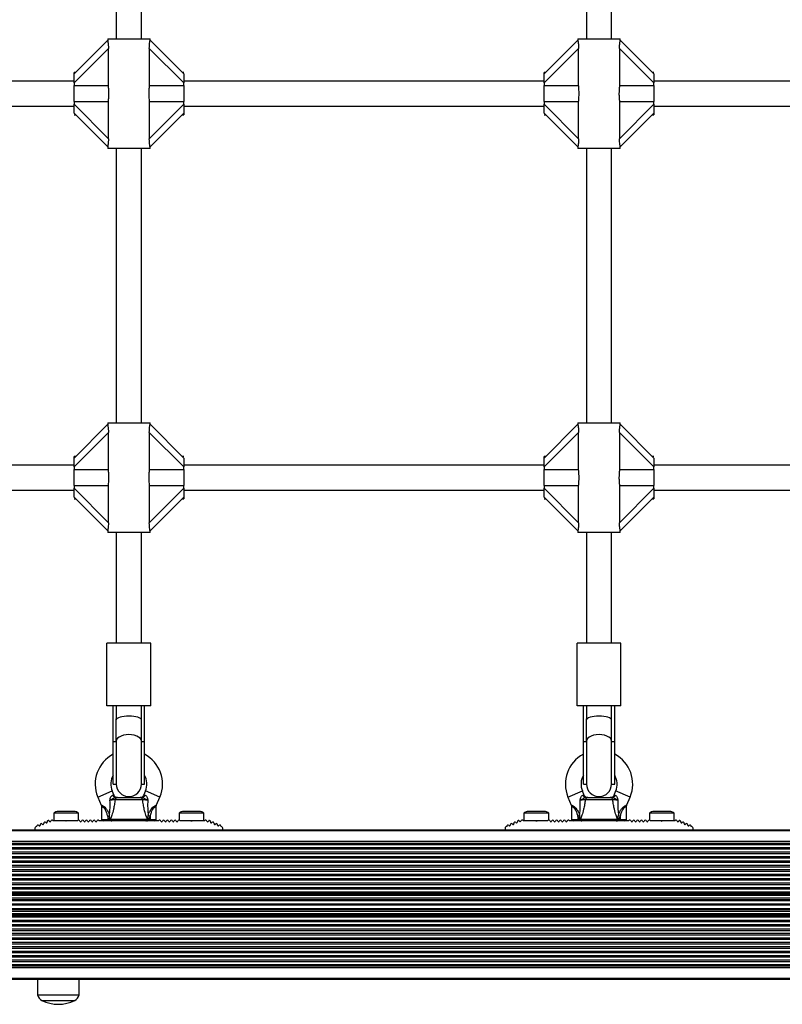
# Model space of a CAD drawing. Units: millimetres. Extents: x 0 to 8283, y 0 to 7782.
# Drawn here: x 3170 to 3657, y 4403 to 5031 of the extents above; entities that cross this region are included whole.
import ezdxf

# ---------------------------------------------------------------- set-up
doc = ezdxf.new("R2010")
doc.units = ezdxf.units.MM

msp = doc.modelspace()

# ---------------------------------------------------------------- linework, layer by layer
at = {"color": 7, "linetype": 'Continuous', "lineweight": 25, "ltscale": 50}
for p, q in [((3231.81, 5194.09), (3231.81, 5019.09)), ((3247.81, 5019.09), (3247.81, 5194.09)), ((3531.81, 5194.09), (3531.81, 5019.09)), ((3547.81, 5019.09), (3547.81, 5194.09)), ((3226.31, 5019.09), (3226.31, 5017.99)), ((3226.31, 5019.09), (3253.31, 5019.09)), ((3253.31, 5018.03), (3253.31, 5019.09)), ((3526.31, 5019.09), (3526.31, 5017.99)), ((3526.31, 5019.09), (3553.31, 5019.09)), ((3553.31, 5018.03), (3553.31, 5019.09)), ((3204.81, 4996.59), (3226.32, 5018.1)), ((3226.77, 5012.89), (3204.81, 4990.93)), ((3226.77, 4989.19), (3226.77, 5012.89)), ((3252.85, 5012.89), (3252.85, 4989.19)), ((3274.81, 4990.93), (3252.85, 5012.89)), ((3253.3, 5018.1), (3274.81, 4996.59)), ((3504.81, 4996.59), (3526.32, 5018.1)), ((3526.77, 5012.89), (3504.81, 4990.93)), ((3526.77, 4989.19), (3526.77, 5012.89)), ((3552.85, 5012.89), (3552.85, 4989.19)), ((3574.81, 4990.93), (3552.85, 5012.89)), ((3553.3, 5018.1), (3574.81, 4996.59)), ((3205.81, 4997.59), (3204.81, 4997.59)), ((3204.81, 4996.59), (3204.81, 4997.59)), ((3204.81, 4990.93), (3204.81, 4996.59)), ((3274.81, 4997.59), (3273.81, 4997.59)), ((3274.81, 4996.59), (3274.81, 4990.93)), ((3505.81, 4997.59), (3504.81, 4997.59)), ((3504.81, 4996.59), (3504.81, 4997.59)), ((3504.81, 4990.93), (3504.81, 4996.59)), ((3574.81, 4997.59), (3573.81, 4997.59)), ((3574.81, 4996.59), (3574.81, 4990.93)), ((3204.81, 4992.09), (2999.81, 4992.09)), ((3204.81, 4990.93), (3204.81, 4989.19)), ((3204.81, 4989.19), (3226.77, 4989.19)), ((3204.81, 4978.99), (3204.81, 4989.19)), ((3252.85, 4989.19), (3274.81, 4989.19)), ((3504.81, 4992.09), (3274.81, 4992.09)), ((3274.81, 4989.19), (3274.81, 4990.93)), ((3274.81, 4989.19), (3274.81, 4978.99)), ((3504.81, 4990.93), (3504.81, 4989.19)), ((3504.81, 4989.19), (3526.77, 4989.19)), ((3504.81, 4978.99), (3504.81, 4989.19)), ((3552.85, 4989.19), (3574.81, 4989.19)), ((3804.81, 4992.09), (3574.81, 4992.09)), ((3574.81, 4989.19), (3574.81, 4990.93)), ((3574.81, 4989.19), (3574.81, 4978.99)), ((2999.81, 4976.09), (3204.81, 4976.09)), ((3204.81, 4978.99), (3226.77, 4978.99)), ((3204.81, 4978.99), (3204.81, 4977.25)), ((3204.81, 4977.25), (3226.77, 4955.29)), ((3204.81, 4971.59), (3204.81, 4977.25)), ((3226.77, 4955.29), (3226.77, 4978.99)), ((3252.85, 4978.99), (3252.85, 4955.29)), ((3252.85, 4978.99), (3274.81, 4978.99)), ((3252.85, 4955.29), (3274.81, 4977.25)), ((3274.81, 4977.25), (3274.81, 4978.99)), ((3274.81, 4977.25), (3274.81, 4971.59)), ((3274.81, 4976.09), (3504.81, 4976.09)), ((3504.81, 4978.99), (3526.77, 4978.99)), ((3504.81, 4978.99), (3504.81, 4977.25)), ((3504.81, 4977.25), (3526.77, 4955.29)), ((3504.81, 4971.59), (3504.81, 4977.25)), ((3526.77, 4955.29), (3526.77, 4978.99)), ((3552.85, 4978.99), (3552.85, 4955.29)), ((3552.85, 4978.99), (3574.81, 4978.99)), ((3552.85, 4955.29), (3574.81, 4977.25)), ((3574.81, 4977.25), (3574.81, 4978.99)), ((3574.81, 4977.25), (3574.81, 4971.59)), ((3574.81, 4976.09), (3804.81, 4976.09)), ((3226.32, 4950.08), (3204.81, 4971.59)), ((3204.81, 4970.59), (3205.81, 4970.59)), ((3274.81, 4971.59), (3253.3, 4950.08)), ((3273.81, 4970.59), (3274.81, 4970.59)), ((3274.81, 4971.59), (3274.81, 4970.59)), ((3526.32, 4950.08), (3504.81, 4971.59)), ((3504.81, 4970.59), (3505.81, 4970.59)), ((3574.81, 4971.59), (3553.3, 4950.08)), ((3573.81, 4970.59), (3574.81, 4970.59)), ((3574.81, 4971.59), (3574.81, 4970.59)), ((3226.31, 4950.15), (3226.31, 4949.09)), ((3253.31, 4949.09), (3253.31, 4950.19)), ((3526.31, 4950.15), (3526.31, 4949.09)), ((3553.31, 4949.09), (3553.31, 4950.19)), ((3253.31, 4949.09), (3226.31, 4949.09)), ((3231.81, 4949.09), (3231.81, 4774.09)), ((3247.81, 4774.09), (3247.81, 4949.09)), ((3553.31, 4949.09), (3526.31, 4949.09)), ((3531.81, 4949.09), (3531.81, 4774.09)), ((3547.81, 4774.09), (3547.81, 4949.09)), ((3226.31, 4774.09), (3226.31, 4772.99)), ((3226.31, 4774.09), (3253.31, 4774.09)), ((3253.31, 4773.03), (3253.31, 4774.09)), ((3526.31, 4774.09), (3526.31, 4772.99)), ((3526.31, 4774.09), (3553.31, 4774.09)), ((3553.31, 4773.03), (3553.31, 4774.09)), ((3204.81, 4751.59), (3226.32, 4773.1)), ((3226.77, 4767.89), (3204.81, 4745.93)), ((3226.77, 4744.19), (3226.77, 4767.89)), ((3252.85, 4767.89), (3252.85, 4744.19)), ((3274.81, 4745.93), (3252.85, 4767.89)), ((3253.3, 4773.1), (3274.81, 4751.59)), ((3504.81, 4751.59), (3526.32, 4773.1)), ((3526.77, 4767.89), (3504.81, 4745.93)), ((3526.77, 4744.19), (3526.77, 4767.89)), ((3552.85, 4767.89), (3552.85, 4744.19)), ((3574.81, 4745.93), (3552.85, 4767.89)), ((3553.3, 4773.1), (3574.81, 4751.59)), ((3205.81, 4752.59), (3204.81, 4752.59)), ((3204.81, 4751.59), (3204.81, 4752.59)), ((3204.81, 4745.93), (3204.81, 4751.59)), ((3274.81, 4752.59), (3273.81, 4752.59)), ((3274.81, 4751.59), (3274.81, 4745.93)), ((3505.81, 4752.59), (3504.81, 4752.59)), ((3504.81, 4751.59), (3504.81, 4752.59)), ((3504.81, 4745.93), (3504.81, 4751.59)), ((3574.81, 4752.59), (3573.81, 4752.59)), ((3574.81, 4751.59), (3574.81, 4745.93)), ((3204.81, 4747.09), (2999.81, 4747.09)), ((3204.81, 4745.93), (3204.81, 4744.19)), ((3204.81, 4744.19), (3226.77, 4744.19)), ((3204.81, 4733.99), (3204.81, 4744.19)), ((3252.85, 4744.19), (3274.81, 4744.19)), ((3504.81, 4747.09), (3274.81, 4747.09)), ((3274.81, 4744.19), (3274.81, 4745.93)), ((3274.81, 4744.19), (3274.81, 4733.99)), ((3504.81, 4745.93), (3504.81, 4744.19)), ((3504.81, 4744.19), (3526.77, 4744.19)), ((3504.81, 4733.99), (3504.81, 4744.19)), ((3552.85, 4744.19), (3574.81, 4744.19)), ((3804.81, 4747.09), (3574.81, 4747.09)), ((3574.81, 4744.19), (3574.81, 4745.93)), ((3574.81, 4744.19), (3574.81, 4733.99)), ((2999.81, 4731.09), (3204.81, 4731.09)), ((3204.81, 4733.99), (3226.77, 4733.99)), ((3204.81, 4733.99), (3204.81, 4732.25)), ((3204.81, 4732.25), (3226.77, 4710.29)), ((3204.81, 4726.59), (3204.81, 4732.25)), ((3226.77, 4710.29), (3226.77, 4733.99)), ((3252.85, 4733.99), (3252.85, 4710.29)), ((3252.85, 4733.99), (3274.81, 4733.99)), ((3252.85, 4710.29), (3274.81, 4732.25)), ((3274.81, 4732.25), (3274.81, 4733.99)), ((3274.81, 4732.25), (3274.81, 4726.59)), ((3274.81, 4731.09), (3504.81, 4731.09)), ((3504.81, 4733.99), (3526.77, 4733.99)), ((3504.81, 4733.99), (3504.81, 4732.25)), ((3504.81, 4732.25), (3526.77, 4710.29)), ((3504.81, 4726.59), (3504.81, 4732.25)), ((3526.77, 4710.29), (3526.77, 4733.99)), ((3552.85, 4733.99), (3552.85, 4710.29)), ((3552.85, 4733.99), (3574.81, 4733.99)), ((3552.85, 4710.29), (3574.81, 4732.25)), ((3574.81, 4732.25), (3574.81, 4733.99)), ((3574.81, 4732.25), (3574.81, 4726.59)), ((3574.81, 4731.09), (3804.81, 4731.09)), ((3226.32, 4705.08), (3204.81, 4726.59)), ((3204.81, 4725.59), (3205.81, 4725.59)), ((3274.81, 4726.59), (3253.3, 4705.08)), ((3273.81, 4725.59), (3274.81, 4725.59)), ((3274.81, 4726.59), (3274.81, 4725.59)), ((3526.32, 4705.08), (3504.81, 4726.59)), ((3504.81, 4725.59), (3505.81, 4725.59)), ((3574.81, 4726.59), (3553.3, 4705.08)), ((3573.81, 4725.59), (3574.81, 4725.59)), ((3574.81, 4726.59), (3574.81, 4725.59)), ((3226.31, 4705.15), (3226.31, 4704.09)), ((3253.31, 4704.09), (3253.31, 4705.19)), ((3526.31, 4705.15), (3526.31, 4704.09)), ((3553.31, 4704.09), (3553.31, 4705.19)), ((3253.31, 4704.09), (3226.31, 4704.09)), ((3231.81, 4704.09), (3231.81, 4633.5)), ((3247.81, 4633.5), (3247.81, 4704.09)), ((3553.31, 4704.09), (3526.31, 4704.09)), ((3531.81, 4704.09), (3531.81, 4633.5)), ((3547.81, 4633.5), (3547.81, 4704.09)), ((3225.81, 4593.5), (3225.81, 4633.5)), ((3253.81, 4633.5), (3225.81, 4633.5)), ((3253.81, 4593.5), (3253.81, 4633.5)), ((3525.81, 4593.5), (3525.81, 4633.5)), ((3553.81, 4633.5), (3525.81, 4633.5)), ((3553.81, 4593.5), (3553.81, 4633.5)), ((3253.81, 4593.5), (3225.81, 4593.5)), ((3229.81, 4570.72), (3229.81, 4593.5)), ((3231.81, 4593.5), (3231.81, 4585.19)), ((3247.81, 4585.19), (3247.81, 4593.5)), ((3249.81, 4570.72), (3249.81, 4593.5)), ((3553.81, 4593.5), (3525.81, 4593.5)), ((3529.81, 4570.72), (3529.81, 4593.5)), ((3531.81, 4593.5), (3531.81, 4585.19)), ((3547.81, 4585.19), (3547.81, 4593.5)), ((3549.81, 4570.72), (3549.81, 4593.5)), ((3231.81, 4570.72), (3231.81, 4585.19)), ((3247.81, 4570.72), (3247.81, 4585.19)), ((3531.81, 4570.72), (3531.81, 4585.19)), ((3547.81, 4570.72), (3547.81, 4585.19)), ((3229.81, 4543.59), (3229.81, 4570.72)), ((3229.81, 4570.72), (3231.81, 4570.72)), ((3231.81, 4570.72), (3231.81, 4543.59)), ((3247.81, 4543.59), (3247.81, 4570.72)), ((3247.81, 4570.72), (3249.81, 4570.72)), ((3249.81, 4543.59), (3249.81, 4570.72)), ((3529.81, 4543.59), (3529.81, 4570.72)), ((3529.81, 4570.72), (3531.81, 4570.72)), ((3531.81, 4570.72), (3531.81, 4543.59)), ((3547.81, 4543.59), (3547.81, 4570.72)), ((3547.81, 4570.72), (3549.81, 4570.72)), ((3549.81, 4543.59), (3549.81, 4570.72)), ((3229.81, 4543.59), (3231.81, 4543.59)), ((3247.81, 4543.59), (3249.81, 4543.59)), ((3529.81, 4543.59), (3531.81, 4543.59)), ((3547.81, 4543.59), (3549.81, 4543.59)), ((3219.96, 4535.32), (3222.09, 4530.22)), ((3230.38, 4536.32), (3229.19, 4539.17)), ((3232.62, 4535.09), (3246.99, 4535.09)), ((3250.42, 4539.17), (3249.24, 4536.32)), ((3257.54, 4530.24), (3259.65, 4535.32)), ((3519.96, 4535.32), (3522.09, 4530.22)), ((3530.38, 4536.32), (3529.19, 4539.17)), ((3532.62, 4535.09), (3546.99, 4535.09)), ((3550.42, 4539.17), (3549.24, 4536.32)), ((3557.54, 4530.24), (3559.65, 4535.32)), ((3222.31, 4529.08), (3222.31, 4521.09)), ((3248.62, 4533.44), (3230.99, 4533.44)), ((3257.31, 4521.09), (3257.31, 4529.09)), ((3522.31, 4529.08), (3522.31, 4521.09)), ((3548.62, 4533.44), (3530.99, 4533.44)), ((3557.31, 4521.09), (3557.31, 4529.09)), ((3191.91, 4525.09), (3191.91, 4520.09)), ((3207.71, 4525.09), (3191.91, 4525.09)), ((3204.81, 4526.09), (3194.81, 4526.09)), ((3207.71, 4520.58), (3207.71, 4525.09)), ((3226.31, 4523.02), (3227.48, 4523.51)), ((3227.11, 4521.09), (3226.31, 4523.02)), ((3226.31, 4523.02), (3226.31, 4521.09)), ((3252.13, 4523.51), (3253.31, 4523.02)), ((3253.31, 4523.02), (3252.5, 4521.09)), ((3253.31, 4523.02), (3253.31, 4521.09)), ((3271.91, 4525.09), (3271.91, 4520.58)), ((3271.97, 4525.09), (3271.91, 4525.09)), ((3287.71, 4525.09), (3271.97, 4525.09)), ((3274.84, 4526.09), (3274.81, 4526.09)), ((3284.81, 4526.09), (3274.84, 4526.09)), ((3287.71, 4520.09), (3287.71, 4525.09)), ((3491.91, 4525.09), (3491.91, 4520.09)), ((3507.71, 4525.09), (3491.91, 4525.09)), ((3504.81, 4526.09), (3494.81, 4526.09)), ((3507.71, 4520.58), (3507.71, 4525.09)), ((3526.31, 4523.02), (3527.48, 4523.51)), ((3527.11, 4521.09), (3526.31, 4523.02)), ((3526.31, 4523.02), (3526.31, 4521.09)), ((3552.13, 4523.51), (3553.31, 4523.02)), ((3553.31, 4523.02), (3552.5, 4521.09)), ((3553.31, 4523.02), (3553.31, 4521.09)), ((3571.91, 4525.09), (3571.91, 4520.58)), ((3571.97, 4525.09), (3571.91, 4525.09)), ((3587.71, 4525.09), (3571.97, 4525.09)), ((3574.84, 4526.09), (3574.81, 4526.09)), ((3584.81, 4526.09), (3574.84, 4526.09)), ((3587.71, 4520.09), (3587.71, 4525.09)), ((3180.94, 4516.58), (3180.41, 4516.35)), ((3199.51, 4520.09), (3191.4, 4520.09)), ((3199.81, 4519.79), (3199.51, 4520.09)), ((3200.11, 4520.09), (3199.51, 4520.09)), ((3200.11, 4520.09), (3199.81, 4519.79)), ((3207.15, 4520.09), (3200.11, 4520.09)), ((3258.81, 4520.09), (3220.81, 4520.09)), ((3226.31, 4520.09), (3226.31, 4521.09)), ((3226.31, 4521.09), (3227.11, 4521.09)), ((3227.11, 4521.09), (3227.56, 4521.04)), ((3227.11, 4520.09), (3227.11, 4521.09)), ((3227.56, 4521.11), (3227.96, 4521.26)), ((3227.56, 4521.04), (3227.56, 4521.11)), ((3227.96, 4521.26), (3251.65, 4521.26)), ((3251.65, 4521.26), (3252.05, 4521.11)), ((3252.05, 4521.11), (3252.05, 4521.04)), ((3252.05, 4521.04), (3252.5, 4521.09)), ((3252.5, 4520.09), (3252.5, 4521.09)), ((3252.5, 4521.09), (3253.31, 4521.09)), ((3253.31, 4521.09), (3253.31, 4520.09)), ((3279.51, 4520.09), (3272.47, 4520.09)), ((3279.81, 4519.79), (3279.51, 4520.09)), ((3280.11, 4520.09), (3279.51, 4520.09)), ((3280.11, 4520.09), (3279.81, 4519.79)), ((3288.21, 4520.09), (3280.11, 4520.09)), ((3299.21, 4516.35), (3298.67, 4516.58)), ((3480.94, 4516.58), (3480.41, 4516.35)), ((3499.51, 4520.09), (3491.4, 4520.09)), ((3499.81, 4519.79), (3499.51, 4520.09)), ((3500.11, 4520.09), (3499.51, 4520.09)), ((3500.11, 4520.09), (3499.81, 4519.79)), ((3507.15, 4520.09), (3500.11, 4520.09)), ((3558.81, 4520.09), (3520.81, 4520.09)), ((3526.31, 4520.09), (3526.31, 4521.09)), ((3526.31, 4521.09), (3527.11, 4521.09)), ((3527.11, 4521.09), (3527.56, 4521.04)), ((3527.11, 4520.09), (3527.11, 4521.09)), ((3527.56, 4521.11), (3527.96, 4521.26)), ((3527.56, 4521.04), (3527.56, 4521.11)), ((3527.96, 4521.26), (3551.65, 4521.26)), ((3551.65, 4521.26), (3552.05, 4521.11)), ((3552.05, 4521.11), (3552.05, 4521.04)), ((3552.05, 4521.04), (3552.5, 4521.09)), ((3552.5, 4520.09), (3552.5, 4521.09)), ((3552.5, 4521.09), (3553.31, 4521.09)), ((3553.31, 4521.09), (3553.31, 4520.09)), ((3579.51, 4520.09), (3572.47, 4520.09)), ((3579.81, 4519.79), (3579.51, 4520.09)), ((3580.11, 4520.09), (3579.51, 4520.09)), ((3580.11, 4520.09), (3579.81, 4519.79)), ((3588.21, 4520.09), (3580.11, 4520.09)), ((3599.21, 4516.35), (3598.67, 4516.58)), ((4664.81, 4514.09), (2704.81, 4514.09)), ((4664.81, 4513.73), (2704.81, 4513.73)), ((3179.81, 4515.44), (3179.81, 4514.09)), ((3227.01, 4514.09), (3227.31, 4514.39)), ((3227.31, 4514.39), (3227.61, 4514.09)), ((3252.01, 4514.09), (3252.31, 4514.39)), ((3252.31, 4514.39), (3252.61, 4514.09)), ((3299.81, 4514.09), (3299.81, 4515.44)), ((3479.81, 4515.44), (3479.81, 4514.09)), ((3527.01, 4514.09), (3527.31, 4514.39)), ((3527.31, 4514.39), (3527.61, 4514.09)), ((3552.01, 4514.09), (3552.31, 4514.39)), ((3552.31, 4514.39), (3552.61, 4514.09)), ((3599.81, 4514.09), (3599.81, 4515.44)), ((4664.81, 4474.59), (2706.41, 4474.59)), ((4664.81, 4458.59), (2706.41, 4458.59)), ((2704.81, 4419.45), (4667.95, 4419.45)), ((2704.81, 4419.09), (4669.81, 4419.09)), ((3181.56, 4419.09), (3181.56, 4409.09)), ((3208.06, 4409.09), (3208.06, 4419.09)), ((3181.56, 4409.09), (3188.69, 4409.09)), ((3184.31, 4405.59), (3204.12, 4405.59)), ((3184.31, 4405.59), (3189.96, 4405.59)), ((3188.69, 4409.09), (3208.06, 4409.09)), ((3189.96, 4405.59), (3205.31, 4405.59)), ((3204.12, 4405.59), (3205.31, 4405.59))]:
    msp.add_line(p, q, dxfattribs=at)
at = {"color": 8, "linetype": 'Continuous', "lineweight": 25, "ltscale": 50}
for p, q in [((3219.96, 4535.32), (3229.19, 4539.17)), ((3229.61, 4536.42), (3230.38, 4536.32)), ((3249.24, 4536.32), (3250, 4536.42)), ((3259.65, 4535.32), (3250.42, 4539.17)), ((3519.96, 4535.32), (3529.19, 4539.17)), ((3529.61, 4536.42), (3530.38, 4536.32)), ((3549.24, 4536.32), (3550, 4536.42)), ((3559.65, 4535.32), (3550.42, 4539.17)), ((3222.31, 4521.09), (3226.31, 4521.09)), ((3253.31, 4521.09), (3257.31, 4521.09)), ((3522.31, 4521.09), (3526.31, 4521.09)), ((3553.31, 4521.09), (3557.31, 4521.09)), ((4664.81, 4513.69), (2704.81, 4513.69)), ((4664.81, 4506.88), (2704.81, 4506.88)), ((4664.81, 4505.74), (2704.81, 4505.74)), ((4664.81, 4504.83), (2704.81, 4504.83)), ((4664.81, 4502.93), (2704.81, 4502.93)), ((4664.81, 4501.99), (2704.81, 4501.99)), ((4664.81, 4500.1), (2704.81, 4500.1)), ((4664.81, 4499.16), (2704.81, 4499.16)), ((4664.81, 4497.27), (2704.81, 4497.27)), ((4664.81, 4496.33), (2704.81, 4496.33)), ((4664.81, 4494.45), (2704.81, 4494.45)), ((4664.81, 4493.5), (2704.81, 4493.5)), ((4664.81, 4491.62), (2704.81, 4491.62)), ((4664.81, 4490.67), (2704.81, 4490.67)), ((4664.81, 4488.79), (2704.81, 4488.79)), ((4664.81, 4487.85), (2704.81, 4487.85)), ((4664.81, 4485.96), (2704.81, 4485.96)), ((4664.81, 4485.02), (2704.81, 4485.02)), ((4664.81, 4483.13), (2704.81, 4483.13)), ((4664.81, 4482.19), (2704.81, 4482.19)), ((4664.81, 4480.3), (2704.81, 4480.3)), ((4664.81, 4479.36), (2704.81, 4479.36)), ((4664.81, 4477.48), (2704.81, 4477.48)), ((4664.81, 4476.53), (2704.81, 4476.53)), ((4659.53, 4474.09), (2711.69, 4474.09)), ((4659.15, 4473.36), (2712.06, 4473.36)), ((4658.99, 4472.89), (2712.23, 4472.89)), ((4658.88, 4472.41), (2712.34, 4472.41)), ((4658.81, 4470.83), (2712.41, 4470.83)), ((4658.81, 4469.72), (2712.41, 4469.72)), ((4658.81, 4469.11), (2712.41, 4469.11)), ((4658.81, 4466.89), (2712.41, 4466.89)), ((4658.81, 4466.29), (2712.41, 4466.29)), ((4659.15, 4459.82), (2712.06, 4459.82)), ((4658.99, 4460.29), (2712.23, 4460.29)), ((4658.88, 4460.77), (2712.34, 4460.77)), ((4658.81, 4464.07), (2712.41, 4464.07)), ((4658.81, 4463.46), (2712.41, 4463.46)), ((4658.81, 4462.35), (2712.41, 4462.35)), ((4664.81, 4456.65), (2704.81, 4456.65)), ((4664.81, 4455.7), (2704.81, 4455.7)), ((4664.81, 4453.82), (2704.81, 4453.82)), ((4659.53, 4459.09), (2711.69, 4459.09)), ((4664.81, 4452.88), (2704.81, 4452.88)), ((4664.81, 4450.99), (2704.81, 4450.99)), ((4664.81, 4450.05), (2704.81, 4450.05)), ((4664.81, 4448.16), (2704.81, 4448.16)), ((4664.81, 4447.22), (2704.81, 4447.22)), ((4664.81, 4445.33), (2704.81, 4445.33)), ((4664.81, 4444.39), (2704.81, 4444.39)), ((4664.81, 4442.51), (2704.81, 4442.51)), ((4664.81, 4441.56), (2704.81, 4441.56)), ((4664.81, 4439.68), (2704.81, 4439.68)), ((4664.81, 4438.73), (2704.81, 4438.73)), ((4664.81, 4436.85), (2704.81, 4436.85)), ((4664.81, 4435.91), (2704.81, 4435.91)), ((4664.81, 4434.02), (2704.81, 4434.02)), ((4664.81, 4433.08), (2704.81, 4433.08)), ((4664.81, 4431.19), (2704.81, 4431.19)), ((4664.81, 4430.25), (2704.81, 4430.25)), ((4664.81, 4428.35), (2704.81, 4428.35)), ((4664.81, 4427.44), (2704.81, 4427.44)), ((4664.81, 4426.3), (2704.81, 4426.3)), ((4667.86, 4419.49), (2704.81, 4419.49))]:
    msp.add_line(p, q, dxfattribs=at)
at = {"color": 7, "linetype": 'Continuous', "lineweight": 25, "ltscale": 50, "flags": 128}
for points in [[(3247.81, 4570.99), (3247.61, 4571.92), (3247.02, 4572.8), (3246.06, 4573.59), (3244.8, 4574.25), (3243.28, 4574.75), (3241.59, 4575.06), (3239.81, 4575.16), (3238.03, 4575.06), (3236.34, 4574.75), (3234.82, 4574.25), (3233.55, 4573.59), (3232.6, 4572.8), (3232.01, 4571.92), (3231.81, 4570.99)], [(3547.81, 4570.99), (3547.61, 4571.92), (3547.02, 4572.8), (3546.06, 4573.59), (3544.8, 4574.25), (3543.28, 4574.75), (3541.59, 4575.06), (3539.81, 4575.16), (3538.03, 4575.06), (3536.34, 4574.75), (3534.82, 4574.25), (3533.55, 4573.59), (3532.6, 4572.8), (3532.01, 4571.92), (3531.81, 4570.99)]]:
    msp.add_lwpolyline(points, dxfattribs=at)
at = {"color": 7, "linetype": 'Continuous', "lineweight": 25, "ltscale": 2500}
for centre, radius, start, end in [((3239.81, 4543.59), 21.5, 117.71775, 202.61986), ((3239.81, 4543.59), 21.5, 337.38014, 62.28225), ((3539.81, 4543.59), 21.5, 117.71775, 202.61986), ((3539.81, 4543.59), 21.5, 337.38014, 62.28225), ((3239.81, 4543.59), 11.5, 150.40815, 202.61986), ((3239.81, 4543.59), 11.5, 337.38014, 29.59185), ((3539.81, 4543.59), 11.5, 150.40815, 202.61986), ((3539.81, 4543.59), 11.5, 337.38014, 29.59185), ((3239.81, 4543.59), 8, 180, 0), ((3539.81, 4543.59), 8, 180, 0), ((3231.31, 4536.83), 1.74, 193.49505, 266.91078), ((3232.22, 4537.09), 2, 201.9991, 270), ((3232.77, 4533.31), 1.78, 94.71788, 176.05955), ((3246.84, 4533.31), 1.78, 3.94045, 85.28212), ((3247.39, 4537.09), 2, 270, 338.57477), ((3248.31, 4536.83), 1.74, 273.08922, 346.50495), ((3531.31, 4536.83), 1.74, 193.49505, 266.91078), ((3532.22, 4537.09), 2, 201.9991, 270), ((3532.77, 4533.31), 1.78, 94.71788, 176.05955), ((3546.84, 4533.31), 1.78, 3.94045, 85.28212), ((3547.39, 4537.09), 2, 270, 338.57477), ((3548.31, 4536.83), 1.74, 273.08922, 346.50495), ((3194.81, 4521.38), 4.71, 90, 128.05121), ((3204.81, 4521.38), 4.71, 51.94879, 90), ((3274.81, 4521.38), 4.71, 90, 128.05121), ((3284.81, 4521.38), 4.71, 51.94879, 90), ((3494.81, 4521.38), 4.71, 90, 128.05121), ((3504.81, 4521.38), 4.71, 51.94879, 90), ((3574.81, 4521.38), 4.71, 90, 128.05121), ((3584.81, 4521.38), 4.71, 51.94879, 90), ((3180.81, 4515.44), 1, 113.57818, 180), ((3181.69, 4516.64), 0.75, 35.11514, 184.10696), ((3182.71, 4517.36), 0.5, 215.11514, 12.04122), ((3183.93, 4517.62), 0.75, 35.11514, 192.04122), ((3184.96, 4518.34), 0.5, 215.11514, 12.04122), ((3186.18, 4518.6), 0.75, 35.11514, 192.04122), ((3187.2, 4519.32), 0.5, 215.11514, 12.04122), ((3188.42, 4519.58), 0.75, 69.53174, 192.04122), ((3188.51, 4519.81), 0.5, 16.12626, 69.53174), ((3189.47, 4520.09), 0.5, 196.12626, 348.46304), ((3190.7, 4519.84), 0.75, 19.47122, 168.46304), ((3207.85, 4519.84), 0.75, 11.53696, 160.52878), ((3209.08, 4520.09), 0.5, 191.53696, 348.46304), ((3210.3, 4519.84), 0.75, 11.53696, 168.46304), ((3211.53, 4520.09), 0.5, 191.53696, 348.46304), ((3212.75, 4519.84), 0.75, 11.53696, 168.46304), ((3213.98, 4520.09), 0.5, 191.53696, 348.46304), ((3215.2, 4519.84), 0.75, 11.53696, 168.46304), ((3216.43, 4520.09), 0.5, 191.53696, 348.46304), ((3217.65, 4519.84), 0.75, 11.53696, 168.46304), ((3218.88, 4520.09), 0.5, 191.53696, 348.46304), ((3220.1, 4519.84), 0.75, 19.47122, 168.46304), ((3223.31, 4521.09), 1, 180, 270), ((3228.92, 4521.07), 0.979, 168.47065, 267.2115), ((3250.69, 4521.07), 0.979, 272.7885, 11.52935), ((3256.31, 4521.09), 1, 270, 0), ((3259.51, 4519.84), 0.75, 11.53696, 160.52878), ((3260.74, 4520.09), 0.5, 191.53696, 348.46304), ((3261.96, 4519.84), 0.75, 11.53696, 168.46304), ((3263.19, 4520.09), 0.5, 191.53696, 348.46304), ((3264.41, 4519.84), 0.75, 11.53696, 168.46304), ((3265.64, 4520.09), 0.5, 191.53696, 348.46304), ((3266.86, 4519.84), 0.75, 11.53696, 168.46304), ((3268.09, 4520.09), 0.5, 191.53696, 348.46304), ((3269.31, 4519.84), 0.75, 11.53696, 168.46304), ((3270.54, 4520.09), 0.5, 191.53696, 348.46304), ((3271.76, 4519.84), 0.75, 19.47122, 168.46304), ((3288.92, 4519.84), 0.75, 11.53696, 160.52878), ((3290.14, 4520.09), 0.5, 191.53696, 343.87374), ((3291.1, 4519.81), 0.5, 110.46826, 163.87374), ((3291.19, 4519.58), 0.75, 347.95878, 110.46826), ((3292.41, 4519.32), 0.5, 167.95878, 324.88486), ((3293.44, 4518.6), 0.75, 347.95878, 144.88486), ((3294.66, 4518.34), 0.5, 167.95878, 324.88486), ((3295.68, 4517.62), 0.75, 347.95878, 144.88486), ((3296.9, 4517.36), 0.5, 167.95878, 324.88486), ((3297.93, 4516.64), 0.75, 355.89304, 144.88486), ((3298.81, 4515.44), 1, 0, 66.42182), ((3480.81, 4515.44), 1, 113.57818, 180), ((3481.69, 4516.64), 0.75, 35.11514, 184.10696), ((3482.71, 4517.36), 0.5, 215.11514, 12.04122), ((3483.93, 4517.62), 0.75, 35.11514, 192.04122), ((3484.96, 4518.34), 0.5, 215.11514, 12.04122), ((3486.18, 4518.6), 0.75, 35.11514, 192.04122), ((3487.2, 4519.32), 0.5, 215.11514, 12.04122), ((3488.42, 4519.58), 0.75, 69.53174, 192.04122), ((3488.51, 4519.81), 0.5, 16.12626, 69.53174), ((3489.47, 4520.09), 0.5, 196.12626, 348.46304), ((3490.7, 4519.84), 0.75, 19.47122, 168.46304), ((3507.85, 4519.84), 0.75, 11.53696, 160.52878), ((3509.08, 4520.09), 0.5, 191.53696, 348.46304), ((3510.3, 4519.84), 0.75, 11.53696, 168.46304), ((3511.53, 4520.09), 0.5, 191.53696, 348.46304), ((3512.75, 4519.84), 0.75, 11.53696, 168.46304), ((3513.98, 4520.09), 0.5, 191.53696, 348.46304), ((3515.2, 4519.84), 0.75, 11.53696, 168.46304), ((3516.43, 4520.09), 0.5, 191.53696, 348.46304), ((3517.65, 4519.84), 0.75, 11.53696, 168.46304), ((3518.88, 4520.09), 0.5, 191.53696, 348.46304), ((3520.1, 4519.84), 0.75, 19.47122, 168.46304), ((3523.31, 4521.09), 1, 180, 270), ((3528.92, 4521.07), 0.979, 168.47065, 267.2115), ((3550.69, 4521.07), 0.979, 272.7885, 11.52935), ((3556.31, 4521.09), 1, 270, 0), ((3559.51, 4519.84), 0.75, 11.53696, 160.52878), ((3560.74, 4520.09), 0.5, 191.53696, 348.46304), ((3561.96, 4519.84), 0.75, 11.53696, 168.46304), ((3563.19, 4520.09), 0.5, 191.53696, 348.46304), ((3564.41, 4519.84), 0.75, 11.53696, 168.46304), ((3565.64, 4520.09), 0.5, 191.53696, 348.46304), ((3566.86, 4519.84), 0.75, 11.53696, 168.46304), ((3568.09, 4520.09), 0.5, 191.53696, 348.46304), ((3569.31, 4519.84), 0.75, 11.53696, 168.46304), ((3570.54, 4520.09), 0.5, 191.53696, 348.46304), ((3571.76, 4519.84), 0.75, 19.47122, 168.46304), ((3588.92, 4519.84), 0.75, 11.53696, 160.52878), ((3590.14, 4520.09), 0.5, 191.53696, 343.87374), ((3591.1, 4519.81), 0.5, 110.46826, 163.87374), ((3591.19, 4519.58), 0.75, 347.95878, 110.46826), ((3592.41, 4519.32), 0.5, 167.95878, 324.88486), ((3593.44, 4518.6), 0.75, 347.95878, 144.88486), ((3594.66, 4518.34), 0.5, 167.95878, 324.88486), ((3595.68, 4517.62), 0.75, 347.95878, 144.88486), ((3596.9, 4517.36), 0.5, 167.95878, 324.88486), ((3597.93, 4516.64), 0.75, 355.89304, 144.88486), ((3598.81, 4515.44), 1, 0, 66.42182), ((3186.68, 4410.28), 5.25, 193.09945, 243.215), ((3194.81, 4426.39), 23.3, 243.215, 296.785), ((3202.94, 4410.28), 5.25, 296.785, 346.90055)]:
    msp.add_arc(centre, radius, start, end, dxfattribs=at)
for centre, start_param, end_param in [((3239.81, 4584.63), 1.570796, 3.141593), ((3239.81, 4584.63), 0, 1.570796), ((3539.81, 4584.63), 1.570796, 3.141593), ((3539.81, 4584.63), 0, 1.570796)]:
    msp.add_ellipse(centre, major_axis=(8, 0), ratio=0.281737, start_param=start_param, end_param=end_param, dxfattribs=at)
at = {"color": 7, "linetype": 'Continuous', "lineweight": 25, "ltscale": 50}
for points, knots in [([(3226.32, 5017.99), (3226.32, 5017.96), (3226.32, 5017.86), (3226.42, 5017.26), (3226.56, 5016.28), (3226.73, 5014.8), (3226.75, 5013.6), (3226.77, 5012.89)], [0, 0, 0, 0, 0.104716, 0.28463, 0.473257, 0.686955, 1, 1, 1, 1]), ([(3252.85, 5012.89), (3252.86, 5013.57), (3252.88, 5014.8), (3253.06, 5016.37), (3253.23, 5017.44), (3253.31, 5017.94), (3253.3, 5018.01), (3253.3, 5018.03)], [0, 0, 0, 0, 0.298733, 0.544878, 0.751657, 0.959367, 1, 1, 1, 1]), ([(3526.32, 5017.99), (3526.32, 5017.96), (3526.32, 5017.86), (3526.42, 5017.26), (3526.56, 5016.28), (3526.73, 5014.8), (3526.75, 5013.6), (3526.77, 5012.89)], [0, 0, 0, 0, 0.104716, 0.28463, 0.473257, 0.686955, 1, 1, 1, 1]), ([(3552.85, 5012.89), (3552.86, 5013.57), (3552.88, 5014.8), (3553.06, 5016.37), (3553.23, 5017.44), (3553.31, 5017.94), (3553.3, 5018.01), (3553.3, 5018.03)], [0, 0, 0, 0, 0.2987326, 0.5448775, 0.7516572, 0.9593671, 1, 1, 1, 1]), ([(3226.77, 4978.99), (3226.86, 4979.94), (3227.03, 4981.59), (3227.1, 4984.11), (3227.03, 4986.61), (3226.86, 4988.26), (3226.77, 4989.19)], [0, 0, 0, 0, 0.2860945, 0.4995162, 0.7198125, 1, 1, 1, 1]), ([(3252.85, 4989.19), (3252.75, 4988.24), (3252.59, 4986.59), (3252.51, 4984.07), (3252.59, 4981.57), (3252.75, 4979.92), (3252.85, 4978.99)], [0, 0, 0, 0, 0.286094, 0.499516, 0.719812, 1, 1, 1, 1]), ([(3526.77, 4978.99), (3526.86, 4979.94), (3527.03, 4981.59), (3527.1, 4984.11), (3527.03, 4986.61), (3526.86, 4988.26), (3526.77, 4989.19)], [0, 0, 0, 0, 0.2860945, 0.4995162, 0.7198125, 1, 1, 1, 1]), ([(3552.85, 4989.19), (3552.75, 4988.24), (3552.59, 4986.59), (3552.51, 4984.07), (3552.59, 4981.57), (3552.75, 4979.92), (3552.85, 4978.99)], [0, 0, 0, 0, 0.286094, 0.499516, 0.719812, 1, 1, 1, 1]), ([(3226.77, 4955.29), (3226.76, 4954.61), (3226.73, 4953.38), (3226.55, 4951.81), (3226.39, 4950.74), (3226.3, 4950.24), (3226.31, 4950.17), (3226.31, 4950.15)], [0, 0, 0, 0, 0.298733, 0.544878, 0.751657, 0.959367, 1, 1, 1, 1]), ([(3253.29, 4950.19), (3253.3, 4950.22), (3253.3, 4950.32), (3253.2, 4950.92), (3253.05, 4951.9), (3252.89, 4953.38), (3252.86, 4954.58), (3252.85, 4955.29)], [0, 0, 0, 0, 0.104716, 0.28463, 0.473257, 0.686955, 1, 1, 1, 1]), ([(3526.77, 4955.29), (3526.76, 4954.61), (3526.73, 4953.38), (3526.55, 4951.81), (3526.39, 4950.74), (3526.3, 4950.24), (3526.31, 4950.17), (3526.31, 4950.15)], [0, 0, 0, 0, 0.298733, 0.544878, 0.751657, 0.959367, 1, 1, 1, 1]), ([(3553.29, 4950.19), (3553.3, 4950.22), (3553.3, 4950.32), (3553.2, 4950.92), (3553.05, 4951.9), (3552.89, 4953.38), (3552.86, 4954.58), (3552.85, 4955.29)], [0, 0, 0, 0, 0.104716, 0.28463, 0.473257, 0.686955, 1, 1, 1, 1]), ([(3226.32, 4772.99), (3226.32, 4772.96), (3226.32, 4772.86), (3226.42, 4772.26), (3226.56, 4771.28), (3226.73, 4769.8), (3226.75, 4768.6), (3226.77, 4767.89)], [0, 0, 0, 0, 0.104716, 0.28463, 0.473257, 0.686955, 1, 1, 1, 1]), ([(3252.85, 4767.89), (3252.86, 4768.57), (3252.88, 4769.8), (3253.06, 4771.37), (3253.23, 4772.44), (3253.31, 4772.94), (3253.3, 4773.01), (3253.3, 4773.03)], [0, 0, 0, 0, 0.298733, 0.544878, 0.751657, 0.959367, 1, 1, 1, 1]), ([(3526.32, 4772.99), (3526.32, 4772.96), (3526.32, 4772.86), (3526.42, 4772.26), (3526.56, 4771.28), (3526.73, 4769.8), (3526.75, 4768.6), (3526.77, 4767.89)], [0, 0, 0, 0, 0.104716, 0.28463, 0.473257, 0.686955, 1, 1, 1, 1]), ([(3552.85, 4767.89), (3552.86, 4768.57), (3552.88, 4769.8), (3553.06, 4771.37), (3553.23, 4772.44), (3553.31, 4772.94), (3553.3, 4773.01), (3553.3, 4773.03)], [0, 0, 0, 0, 0.298733, 0.544878, 0.751657, 0.959367, 1, 1, 1, 1]), ([(3226.77, 4733.99), (3226.86, 4734.94), (3227.03, 4736.59), (3227.1, 4739.11), (3227.03, 4741.61), (3226.86, 4743.26), (3226.77, 4744.19)], [0, 0, 0, 0, 0.286094, 0.499516, 0.719812, 1, 1, 1, 1]), ([(3252.85, 4744.19), (3252.75, 4743.24), (3252.59, 4741.59), (3252.51, 4739.07), (3252.59, 4736.57), (3252.75, 4734.92), (3252.85, 4733.99)], [0, 0, 0, 0, 0.286094, 0.499516, 0.719812, 1, 1, 1, 1]), ([(3526.77, 4733.99), (3526.86, 4734.94), (3527.03, 4736.59), (3527.1, 4739.11), (3527.03, 4741.61), (3526.86, 4743.26), (3526.77, 4744.19)], [0, 0, 0, 0, 0.2860945, 0.4995162, 0.7198125, 1, 1, 1, 1]), ([(3552.85, 4744.19), (3552.75, 4743.24), (3552.59, 4741.59), (3552.51, 4739.07), (3552.59, 4736.57), (3552.75, 4734.92), (3552.85, 4733.99)], [0, 0, 0, 0, 0.286094, 0.499516, 0.719812, 1, 1, 1, 1]), ([(3226.77, 4710.29), (3226.76, 4709.61), (3226.73, 4708.38), (3226.55, 4706.81), (3226.39, 4705.74), (3226.3, 4705.24), (3226.31, 4705.17), (3226.31, 4705.15)], [0, 0, 0, 0, 0.2987326, 0.5448775, 0.7516572, 0.9593671, 1, 1, 1, 1]), ([(3253.29, 4705.19), (3253.3, 4705.22), (3253.3, 4705.32), (3253.2, 4705.92), (3253.05, 4706.9), (3252.89, 4708.38), (3252.86, 4709.58), (3252.85, 4710.29)], [0, 0, 0, 0, 0.104716, 0.28463, 0.473257, 0.686955, 1, 1, 1, 1]), ([(3526.77, 4710.29), (3526.76, 4709.61), (3526.73, 4708.38), (3526.55, 4706.81), (3526.39, 4705.74), (3526.3, 4705.24), (3526.31, 4705.17), (3526.31, 4705.15)], [0, 0, 0, 0, 0.2987326, 0.5448775, 0.7516572, 0.9593671, 1, 1, 1, 1]), ([(3553.29, 4705.19), (3553.3, 4705.22), (3553.3, 4705.32), (3553.2, 4705.92), (3553.05, 4706.9), (3552.89, 4708.38), (3552.86, 4709.58), (3552.85, 4710.29)], [0, 0, 0, 0, 0.104716, 0.28463, 0.473257, 0.686955, 1, 1, 1, 1]), ([(3227.74, 4533.31), (3227.74, 4533.31), (3227.74, 4533.32), (3227.76, 4533.42), (3227.88, 4533.97), (3228.09, 4534.85), (3228.44, 4535.57), (3228.76, 4536.02), (3228.97, 4536.23), (3229.3, 4536.41), (3229.48, 4536.42), (3229.61, 4536.42)], [0, 0, 0, 0, 0.002676, 0.007161, 0.068481, 0.367841, 0.594116, 0.624633, 0.798826, 0.84419, 1, 1, 1, 1]), ([(3231.21, 4535.09), (3231.09, 4535.07), (3230.86, 4535.03), (3230.54, 4534.81), (3230.13, 4534.54), (3229.39, 4534.03), (3228.49, 4533.63), (3227.87, 4533.36), (3227.74, 4533.31), (3227.74, 4533.31)], [0, 0, 0, 0, 0.152303, 0.286047, 0.31343, 0.520358, 0.899071, 0.997289, 1, 1, 1, 1]), ([(3231.21, 4535.09), (3231.3, 4535.09), (3231.85, 4535.09), (3232.27, 4535.09), (3232.62, 4535.09)], [0, 0, 0, 0, 0.1643, 1, 1, 1, 1]), ([(3246.99, 4535.09), (3247.34, 4535.09), (3247.76, 4535.09), (3248.31, 4535.09), (3248.4, 4535.09)], [0, 0, 0, 0, 0.8357, 1, 1, 1, 1]), ([(3251.88, 4533.31), (3251.88, 4533.31), (3251.75, 4533.36), (3251.13, 4533.63), (3250.22, 4534.03), (3249.49, 4534.54), (3249.08, 4534.81), (3248.75, 4535.03), (3248.52, 4535.07), (3248.4, 4535.09)], [0, 0, 0, 0, 0.0027107, 0.1009288, 0.4796415, 0.6865702, 0.7139531, 0.8476974, 1, 1, 1, 1]), ([(3250, 4536.42), (3250.14, 4536.42), (3250.32, 4536.41), (3250.65, 4536.23), (3250.86, 4536.02), (3251.18, 4535.57), (3251.52, 4534.85), (3251.74, 4533.97), (3251.85, 4533.42), (3251.88, 4533.32), (3251.88, 4533.31), (3251.88, 4533.31)], [0, 0, 0, 0, 0.15581, 0.201174, 0.375367, 0.405884, 0.632159, 0.931519, 0.992839, 0.997324, 1, 1, 1, 1]), ([(3527.74, 4533.31), (3527.74, 4533.31), (3527.74, 4533.32), (3527.76, 4533.42), (3527.88, 4533.97), (3528.09, 4534.85), (3528.44, 4535.57), (3528.76, 4536.02), (3528.97, 4536.23), (3529.3, 4536.41), (3529.48, 4536.42), (3529.61, 4536.42)], [0, 0, 0, 0, 0.002676, 0.007161, 0.068481, 0.367841, 0.594116, 0.624633, 0.798826, 0.84419, 1, 1, 1, 1]), ([(3531.21, 4535.09), (3531.09, 4535.07), (3530.86, 4535.03), (3530.54, 4534.81), (3530.13, 4534.54), (3529.39, 4534.03), (3528.49, 4533.63), (3527.87, 4533.36), (3527.74, 4533.31), (3527.74, 4533.31)], [0, 0, 0, 0, 0.152303, 0.286047, 0.31343, 0.520358, 0.899071, 0.997289, 1, 1, 1, 1]), ([(3531.21, 4535.09), (3531.3, 4535.09), (3531.85, 4535.09), (3532.27, 4535.09), (3532.62, 4535.09)], [0, 0, 0, 0, 0.1643, 1, 1, 1, 1]), ([(3546.99, 4535.09), (3547.34, 4535.09), (3547.76, 4535.09), (3548.31, 4535.09), (3548.4, 4535.09)], [0, 0, 0, 0, 0.8357, 1, 1, 1, 1]), ([(3551.88, 4533.31), (3551.88, 4533.31), (3551.75, 4533.36), (3551.13, 4533.63), (3550.22, 4534.03), (3549.49, 4534.54), (3549.08, 4534.81), (3548.75, 4535.03), (3548.52, 4535.07), (3548.4, 4535.09)], [0, 0, 0, 0, 0.0027107, 0.1009288, 0.4796415, 0.6865702, 0.7139531, 0.8476974, 1, 1, 1, 1]), ([(3550, 4536.42), (3550.14, 4536.42), (3550.32, 4536.41), (3550.65, 4536.23), (3550.86, 4536.02), (3551.18, 4535.57), (3551.52, 4534.85), (3551.74, 4533.97), (3551.85, 4533.42), (3551.88, 4533.32), (3551.88, 4533.31), (3551.88, 4533.31)], [0, 0, 0, 0, 0.15581, 0.201174, 0.375367, 0.405884, 0.632159, 0.931519, 0.992839, 0.997324, 1, 1, 1, 1]), ([(3222.09, 4530.22), (3222.1, 4530.2), (3222.26, 4529.92), (3222.34, 4529.51), (3222.3, 4529.15), (3222.29, 4529.09)], [0, 0, 0, 0, 0.065221, 0.82916, 1, 1, 1, 1]), ([(3227.4, 4524.16), (3227.4, 4524.16), (3227.43, 4524.34), (3227.63, 4525.63), (3227.91, 4528.7), (3227.8, 4531.58), (3227.74, 4533.31)], [0, 0, 0, 0, 0.001073, 0.062415, 0.437467, 1, 1, 1, 1]), ([(3230.99, 4533.44), (3230.78, 4533.45), (3230.36, 4533.47), (3229.44, 4533.45), (3228.52, 4533.39), (3227.97, 4533.33), (3227.74, 4533.31)], [0, 0, 0, 0, 0.2685568, 0.5370217, 0.807371, 1, 1, 1, 1]), ([(3230.99, 4533.44), (3230.87, 4532.45), (3230.61, 4530.45), (3229.96, 4527.18), (3229.08, 4523.98), (3228.29, 4522.06), (3227.96, 4521.26)], [0, 0, 0, 0, 0.235299, 0.472801, 0.782099, 1, 1, 1, 1]), ([(3251.88, 4533.31), (3251.65, 4533.33), (3251.09, 4533.39), (3250.18, 4533.45), (3249.26, 4533.47), (3248.83, 4533.45), (3248.62, 4533.44)], [0, 0, 0, 0, 0.192629, 0.462978, 0.731443, 1, 1, 1, 1]), ([(3251.65, 4521.26), (3251.33, 4522.06), (3250.54, 4523.98), (3249.66, 4527.17), (3249.01, 4530.44), (3248.75, 4532.44), (3248.62, 4533.44)], [0, 0, 0, 0, 0.2179, 0.527198, 0.762255, 1, 1, 1, 1]), ([(3251.88, 4533.31), (3251.81, 4531.58), (3251.7, 4528.7), (3251.98, 4525.63), (3252.18, 4524.34), (3252.21, 4524.16), (3252.21, 4524.16)], [0, 0, 0, 0, 0.562533, 0.937585, 0.998927, 1, 1, 1, 1]), ([(3257.31, 4529.09), (3257.31, 4529.1), (3257.27, 4529.41), (3257.35, 4529.82), (3257.52, 4530.16), (3257.56, 4530.23)], [0, 0, 0, 0, 0.03235, 0.798795, 1, 1, 1, 1]), ([(3522.09, 4530.22), (3522.1, 4530.2), (3522.26, 4529.92), (3522.34, 4529.51), (3522.3, 4529.15), (3522.29, 4529.09)], [0, 0, 0, 0, 0.065221, 0.82916, 1, 1, 1, 1]), ([(3527.4, 4524.16), (3527.4, 4524.16), (3527.43, 4524.34), (3527.63, 4525.63), (3527.91, 4528.7), (3527.8, 4531.58), (3527.74, 4533.31)], [0, 0, 0, 0, 0.001073, 0.062415, 0.437467, 1, 1, 1, 1]), ([(3530.99, 4533.44), (3530.78, 4533.45), (3530.36, 4533.47), (3529.44, 4533.45), (3528.52, 4533.39), (3527.97, 4533.33), (3527.74, 4533.31)], [0, 0, 0, 0, 0.2685568, 0.5370217, 0.807371, 1, 1, 1, 1]), ([(3530.99, 4533.44), (3530.87, 4532.45), (3530.61, 4530.45), (3529.96, 4527.18), (3529.08, 4523.98), (3528.29, 4522.06), (3527.96, 4521.26)], [0, 0, 0, 0, 0.235299, 0.472801, 0.782099, 1, 1, 1, 1]), ([(3551.88, 4533.31), (3551.65, 4533.33), (3551.09, 4533.39), (3550.18, 4533.45), (3549.26, 4533.47), (3548.83, 4533.45), (3548.62, 4533.44)], [0, 0, 0, 0, 0.192629, 0.462978, 0.731443, 1, 1, 1, 1]), ([(3551.65, 4521.26), (3551.33, 4522.06), (3550.54, 4523.98), (3549.66, 4527.17), (3549.01, 4530.44), (3548.75, 4532.44), (3548.62, 4533.44)], [0, 0, 0, 0, 0.2179, 0.527198, 0.762255, 1, 1, 1, 1]), ([(3551.88, 4533.31), (3551.81, 4531.58), (3551.7, 4528.7), (3551.98, 4525.63), (3552.18, 4524.34), (3552.21, 4524.16), (3552.21, 4524.16)], [0, 0, 0, 0, 0.562533, 0.937585, 0.998927, 1, 1, 1, 1]), ([(3557.31, 4529.09), (3557.31, 4529.1), (3557.27, 4529.41), (3557.35, 4529.82), (3557.52, 4530.16), (3557.56, 4530.23)], [0, 0, 0, 0, 0.03235, 0.798795, 1, 1, 1, 1]), ([(3227.48, 4523.51), (3227.46, 4523.72), (3227.43, 4523.94), (3227.4, 4524.16), (3227.4, 4524.16)], [0, 0, 0, 0, 0.980827, 1, 1, 1, 1]), ([(3227.56, 4521.11), (3227.57, 4521.73), (3227.58, 4522.53), (3227.5, 4523.33), (3227.48, 4523.51)], [0, 0, 0, 0, 0.769595, 1, 1, 1, 1]), ([(3252.05, 4521.11), (3252.04, 4521.73), (3252.03, 4522.53), (3252.11, 4523.33), (3252.13, 4523.51)], [0, 0, 0, 0, 0.769595, 1, 1, 1, 1]), ([(3252.21, 4524.16), (3252.21, 4524.16), (3252.18, 4523.94), (3252.16, 4523.72), (3252.13, 4523.51)], [0, 0, 0, 0, 0.019173, 1, 1, 1, 1]), ([(3527.48, 4523.51), (3527.46, 4523.72), (3527.43, 4523.94), (3527.4, 4524.16), (3527.4, 4524.16)], [0, 0, 0, 0, 0.980827, 1, 1, 1, 1]), ([(3527.56, 4521.11), (3527.57, 4521.73), (3527.58, 4522.53), (3527.5, 4523.33), (3527.48, 4523.51)], [0, 0, 0, 0, 0.769595, 1, 1, 1, 1]), ([(3552.05, 4521.11), (3552.04, 4521.73), (3552.03, 4522.53), (3552.11, 4523.33), (3552.13, 4523.51)], [0, 0, 0, 0, 0.769595, 1, 1, 1, 1]), ([(3552.21, 4524.16), (3552.21, 4524.16), (3552.18, 4523.94), (3552.16, 4523.72), (3552.13, 4523.51)], [0, 0, 0, 0, 0.019173, 1, 1, 1, 1]), ([(3228.21, 4520.09), (3228.2, 4520.09), (3228.15, 4520.09), (3228.02, 4520.12), (3227.84, 4520.24), (3227.69, 4520.46), (3227.59, 4520.73), (3227.57, 4520.94), (3227.56, 4521.04)], [0, 0, 0, 0, 0.004653, 0.172442, 0.401099, 0.608124, 0.803843, 1, 1, 1, 1]), ([(3251.41, 4520.09), (3251.41, 4520.09), (3251.47, 4520.09), (3251.59, 4520.12), (3251.77, 4520.24), (3251.92, 4520.46), (3252.02, 4520.73), (3252.04, 4520.94), (3252.05, 4521.04)], [0, 0, 0, 0, 0.004653, 0.172442, 0.401099, 0.608124, 0.803843, 1, 1, 1, 1]), ([(3528.21, 4520.09), (3528.2, 4520.09), (3528.15, 4520.09), (3528.02, 4520.12), (3527.84, 4520.24), (3527.69, 4520.46), (3527.59, 4520.73), (3527.57, 4520.94), (3527.56, 4521.04)], [0, 0, 0, 0, 0.004653, 0.172442, 0.401099, 0.608124, 0.803843, 1, 1, 1, 1]), ([(3551.41, 4520.09), (3551.41, 4520.09), (3551.47, 4520.09), (3551.59, 4520.12), (3551.77, 4520.24), (3551.92, 4520.46), (3552.02, 4520.73), (3552.04, 4520.94), (3552.05, 4521.04)], [0, 0, 0, 0, 0.004653, 0.172442, 0.401099, 0.608124, 0.803843, 1, 1, 1, 1])]:
    msp.add_open_spline(points, degree=3, knots=knots, dxfattribs=at)
at = {"color": 8, "linetype": 'Continuous', "lineweight": 25, "ltscale": 50}
for points, knots in [([(3222.11, 4530.23), (3222.11, 4530.23), (3222.08, 4530.24), (3222.47, 4530.1), (3223.05, 4529.83), (3223.71, 4529.43), (3224.52, 4528.83), (3225.69, 4527.48), (3226.63, 4525.85), (3227.18, 4524.64), (3227.4, 4524.16)], [0, 0, 0, 0, 0.04642, 0.184163, 0.306905, 0.332575, 0.466654, 0.62155, 0.848546, 1, 1, 1, 1]), ([(3226.31, 4523.02), (3226.14, 4523.69), (3225.79, 4525.05), (3225.12, 4526.8), (3224.25, 4528.07), (3223.39, 4528.73), (3222.9, 4528.92), (3222.52, 4529.04), (3222.3, 4529.09), (3222.33, 4529.08), (3222.34, 4529.08)], [0, 0, 0, 0, 0.211183, 0.42728, 0.565243, 0.682206, 0.803634, 0.817803, 0.950476, 1, 1, 1, 1]), ([(3252.21, 4524.16), (3252.48, 4524.74), (3253.05, 4526), (3254.07, 4527.69), (3255.25, 4528.97), (3256.07, 4529.54), (3256.71, 4529.9), (3257.05, 4530.05), (3257.43, 4530.21), (3257.49, 4530.23), (3257.53, 4530.24)], [0, 0, 0, 0, 0.181093, 0.395428, 0.557654, 0.686535, 0.717829, 0.838079, 0.864036, 1, 1, 1, 1]), ([(3257.3, 4529.09), (3257.26, 4529.08), (3257.18, 4529.07), (3256.57, 4528.89), (3255.96, 4528.53), (3255.34, 4528), (3254.59, 4526.99), (3253.86, 4525.2), (3253.5, 4523.79), (3253.31, 4523.02)], [0, 0, 0, 0, 0.132947, 0.269629, 0.37205, 0.41135, 0.555458, 0.758874, 1, 1, 1, 1]), ([(3522.11, 4530.23), (3522.11, 4530.23), (3522.08, 4530.24), (3522.47, 4530.1), (3523.05, 4529.83), (3523.71, 4529.43), (3524.52, 4528.83), (3525.69, 4527.48), (3526.63, 4525.85), (3527.18, 4524.64), (3527.4, 4524.16)], [0, 0, 0, 0, 0.04642, 0.184163, 0.306905, 0.332575, 0.466654, 0.62155, 0.848546, 1, 1, 1, 1]), ([(3526.31, 4523.02), (3526.14, 4523.69), (3525.79, 4525.05), (3525.12, 4526.8), (3524.25, 4528.07), (3523.39, 4528.73), (3522.9, 4528.92), (3522.52, 4529.04), (3522.3, 4529.09), (3522.33, 4529.08), (3522.34, 4529.08)], [0, 0, 0, 0, 0.211183, 0.42728, 0.565243, 0.682206, 0.803634, 0.817803, 0.950476, 1, 1, 1, 1]), ([(3552.21, 4524.16), (3552.48, 4524.74), (3553.05, 4526), (3554.07, 4527.69), (3555.25, 4528.97), (3556.07, 4529.54), (3556.71, 4529.9), (3557.05, 4530.05), (3557.43, 4530.21), (3557.49, 4530.23), (3557.53, 4530.24)], [0, 0, 0, 0, 0.181093, 0.395428, 0.557654, 0.686535, 0.717829, 0.838079, 0.864036, 1, 1, 1, 1]), ([(3557.3, 4529.09), (3557.26, 4529.08), (3557.18, 4529.07), (3556.57, 4528.89), (3555.96, 4528.53), (3555.34, 4528), (3554.59, 4526.99), (3553.86, 4525.2), (3553.5, 4523.79), (3553.31, 4523.02)], [0, 0, 0, 0, 0.132947, 0.269629, 0.37205, 0.41135, 0.555458, 0.758874, 1, 1, 1, 1])]:
    msp.add_open_spline(points, degree=3, knots=knots, dxfattribs=at)

doc.saveas('drawing.dxf')
